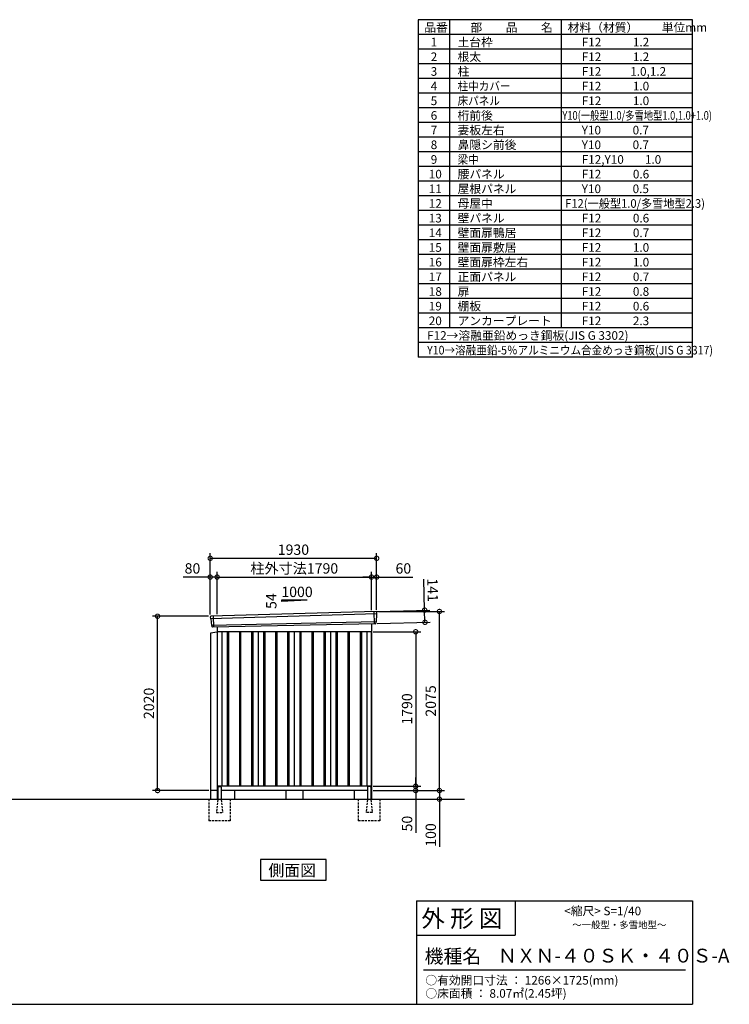
# Model space of a CAD drawing. Extents: x 140 to 16735, y 0 to 11410.
# Drawn here: x 8504 to 16735, y 0 to 11410 of the extents above; entities that cross this region are included whole.
import ezdxf

# ---------------------------------------------------------------- set-up
doc = ezdxf.new("R2010")
doc.units = 0
doc.header["$LTSCALE"] = 20
doc.header["$PDMODE"] = 3
doc.header["$PDSIZE"] = 2
doc.linetypes.add('HIDDEN', pattern=[0.375, 0.25, -0.125])
doc.layers.get('0').update_dxf_attribs({"linetype": 'CONTINUOUS'})
doc.layers.get('DEFPOINTS').update_dxf_attribs({"linetype": 'CONTINUOUS'})
for name, color, linetype in [('仕様書枠', 230, 'CONTINUOUS'), ('寸法', 4, 'CONTINUOUS'), ('文字', 7, 'CONTINUOUS'), ('破線', 2, 'HIDDEN'), ('細線', 5, 'CONTINUOUS'), ('部品1', 7, 'CONTINUOUS'), ('Ｇ．Ｌ', 30, 'CONTINUOUS')]:
    doc.layers.add(name, color=color, linetype=linetype)
doc.styles.add('STYLE1', font='isocp.shx', dxfattribs={"bigfont": 'bigfont.shx'})
doc.styles.add('STYLE2', font='txt')
doc.dimstyles.new('INABA_S40G', dxfattribs={"dimscale": 40, "dimtxt": 3, "dimasz": 2.5, "dimexe": 1.5, "dimexo": 0.5, "dimgap": 1, "dimtad": 3, "dimdec": 1, "dimdsep": 46, "dimtxsty": 'STYLE1', "dimblk1": 'DOTSMALL', "dimblk2": 'DOTSMALL', "dimsah": 1, "dimcen": 0, "dimclrt": 7, "dimadec": 0, "dimazin": 0, "dimtfac": 1, "dimtdec": 4, "dimtix": 1, "dimtmove": 0, "dimatfit": 3, "dimldrblk": 'DOTSMALL', "dimfxl": 1, "dimtolj": 1, "dimtzin": 0, "dimarcsym": 0})

# ---------------------------------------------------------------- blocks, each defined once
blk = doc.blocks.new('_DOTSMALL')
at = {"color": 0, "linetype": 'ByBlock', "ltscale": 50, "const_width": 0.5}
blk.add_lwpolyline([(-0.0625, 0, 1), (0.0625, 0, 1)], format="xyb", close=True, dxfattribs=at)
blk = doc.blocks.new('*D1')
at = {"layer": 'DEFPOINTS', "color": 0, "ltscale": 50}
for p in [(10103, 4497), (10714, 4497), (10717, 2477)]:
    blk.add_point(p, dxfattribs=at)
at = {"layer": '寸法', "color": 0, "lineweight": -2, "ltscale": 50}
for p, q in [((10694, 4497), (10043, 4497)), ((10103, 2477), (10103, 4497)), ((10697, 2477), (10043, 2477))]:
    blk.add_line(p, q, dxfattribs=at)
at = {"layer": '寸法', "color": 0, "lineweight": -2, "ltscale": 50, "xscale": 100, "yscale": 100, "zscale": 100}
for p, rotation in [((10103, 4497), 90), ((10103, 2477), 270)]:
    blk.add_blockref('_DOTSMALL', p, dxfattribs=dict(at, rotation=rotation))
at = {"layer": '寸法', "color": 7, "ltscale": 50, "insert": (10003, 3487), "char_height": 120, "attachment_point": 5, "rotation": 90, "style": 'STYLE1'}
blk.add_mtext('\\A1;2020', dxfattribs=at)
blk = doc.blocks.new('*D2')
at = {"layer": 'DEFPOINTS', "color": 0, "ltscale": 50}
for p in [(12584, 2527), (12584, 2477), (13097, 2477)]:
    blk.add_point(p, dxfattribs=at)
at = {"layer": '寸法', "color": 0, "lineweight": -2, "ltscale": 50}
for p, q in [((13097, 2527), (13097, 2627)), ((12604, 2527), (13157, 2527)), ((13097, 2527), (13097, 2477)), ((12604, 2477), (13157, 2477)), ((13097, 2477), (13097, 1987))]:
    blk.add_line(p, q, dxfattribs=at)
at = {"layer": '寸法', "color": 0, "lineweight": -2, "ltscale": 50, "xscale": 100, "yscale": 100, "zscale": 100}
for p, rotation in [((13097, 2527), 270), ((13097, 2477), 90)]:
    blk.add_blockref('_DOTSMALL', p, dxfattribs=dict(at, rotation=rotation))
at = {"layer": '寸法', "color": 7, "ltscale": 50, "insert": (12997, 2094), "char_height": 120, "attachment_point": 5, "rotation": 90, "style": 'STYLE1'}
blk.add_mtext('\\A1;50', dxfattribs=at)
blk = doc.blocks.new('*D3')
at = {"layer": 'DEFPOINTS', "color": 0, "ltscale": 50}
for p in [(12584, 2477), (13269, 2377), (13372, 2377)]:
    blk.add_point(p, dxfattribs=at)
at = {"layer": '寸法', "color": 0, "lineweight": -2, "ltscale": 50}
for p, q in [((12604, 2477), (13432, 2477)), ((13372, 2477), (13372, 2377)), ((13289, 2377), (13432, 2377)), ((13372, 2377), (13372, 1826))]:
    blk.add_line(p, q, dxfattribs=at)
at = {"layer": '寸法', "color": 0, "lineweight": -2, "ltscale": 50, "xscale": 100, "yscale": 100, "zscale": 100}
for p, rotation in [((13372, 2477), 90), ((13372, 2377), 270)]:
    blk.add_blockref('_DOTSMALL', p, dxfattribs=dict(at, rotation=rotation))
at = {"layer": '寸法', "color": 7, "ltscale": 50, "insert": (13272, 1962), "char_height": 120, "attachment_point": 5, "rotation": 90, "style": 'STYLE1'}
blk.add_mtext('\\A1;100', dxfattribs=at)
blk = doc.blocks.new('*D4')
at = {"layer": 'DEFPOINTS', "color": 0, "ltscale": 50}
for p in [(12584, 4317), (12584, 2527), (13097, 2527)]:
    blk.add_point(p, dxfattribs=at)
at = {"layer": '寸法', "color": 0, "lineweight": -2, "ltscale": 50}
for p, q in [((12604, 4317), (13157, 4317)), ((13097, 4317), (13097, 2527)), ((12604, 2527), (13157, 2527))]:
    blk.add_line(p, q, dxfattribs=at)
at = {"layer": '寸法', "color": 0, "lineweight": -2, "ltscale": 50, "xscale": 100, "yscale": 100, "zscale": 100}
for p, rotation in [((13097, 4317), 90), ((13097, 2527), 270)]:
    blk.add_blockref('_DOTSMALL', p, dxfattribs=dict(at, rotation=rotation))
at = {"layer": '寸法', "color": 7, "ltscale": 50, "insert": (12997, 3422), "char_height": 120, "attachment_point": 5, "rotation": 90, "style": 'STYLE1'}
blk.add_mtext('\\A1;1790', dxfattribs=at)
blk = doc.blocks.new('*D8')
at = {"layer": 'DEFPOINTS', "color": 0, "ltscale": 50}
for p in [(10714, 4951), (10714, 4497), (10794, 4499)]:
    blk.add_point(p, dxfattribs=at)
at = {"layer": '寸法', "color": 0, "lineweight": -2, "ltscale": 50}
for p, q in [((10714, 4951), (10402, 4951)), ((10714, 4517), (10714, 5011)), ((10794, 4951), (10714, 4951)), ((10794, 4519), (10794, 5011))]:
    blk.add_line(p, q, dxfattribs=at)
at = {"layer": '寸法', "color": 0, "lineweight": -2, "ltscale": 50, "xscale": 100, "yscale": 100, "zscale": 100, "rotation": 180}
blk.add_blockref('_DOTSMALL', (10714, 4951), dxfattribs=at)
at = {"layer": '寸法', "color": 0, "lineweight": -2, "ltscale": 50, "xscale": 100, "yscale": 100, "zscale": 100}
blk.add_blockref('_DOTSMALL', (10794, 4951), dxfattribs=at)
at = {"layer": '寸法', "color": 7, "ltscale": 50, "insert": (10508, 5051), "char_height": 120, "attachment_point": 5, "style": 'STYLE1'}
blk.add_mtext('\\A1;80', dxfattribs=at)
blk = doc.blocks.new('*D7')
at = {"layer": 'DEFPOINTS', "color": 0, "ltscale": 50}
for p in [(12644, 5168), (10714, 4497), (12644, 4552)]:
    blk.add_point(p, dxfattribs=at)
at = {"layer": '寸法', "color": 0, "lineweight": -2, "ltscale": 50}
for p, q in [((10714, 4517), (10714, 5228)), ((10714, 5168), (12644, 5168)), ((12644, 4572), (12644, 5228))]:
    blk.add_line(p, q, dxfattribs=at)
at = {"layer": '寸法', "color": 0, "lineweight": -2, "ltscale": 50, "xscale": 100, "yscale": 100, "zscale": 100, "rotation": 180}
blk.add_blockref('_DOTSMALL', (10714, 5168), dxfattribs=at)
at = {"layer": '寸法', "color": 0, "lineweight": -2, "ltscale": 50, "xscale": 100, "yscale": 100, "zscale": 100}
blk.add_blockref('_DOTSMALL', (12644, 5168), dxfattribs=at)
at = {"layer": '寸法', "color": 7, "ltscale": 50, "insert": (11679, 5268), "char_height": 120, "attachment_point": 5, "style": 'STYLE1'}
blk.add_mtext('\\A1;1930', dxfattribs=at)
blk = doc.blocks.new('*D5')
at = {"layer": 'DEFPOINTS', "color": 0, "ltscale": 50}
for p in [(12584, 4951), (10794, 4499), (12584, 4548)]:
    blk.add_point(p, dxfattribs=at)
at = {"layer": '寸法', "color": 0, "lineweight": -2, "ltscale": 50}
for p, q in [((10794, 4519), (10794, 5011)), ((10794, 4951), (12584, 4951)), ((12584, 4568), (12584, 5011))]:
    blk.add_line(p, q, dxfattribs=at)
at = {"layer": '寸法', "color": 0, "lineweight": -2, "ltscale": 50, "xscale": 100, "yscale": 100, "zscale": 100, "rotation": 180}
blk.add_blockref('_DOTSMALL', (10794, 4951), dxfattribs=at)
at = {"layer": '寸法', "color": 0, "lineweight": -2, "ltscale": 50, "xscale": 100, "yscale": 100, "zscale": 100}
blk.add_blockref('_DOTSMALL', (12584, 4951), dxfattribs=at)
at = {"layer": '寸法', "color": 7, "ltscale": 50, "insert": (11689, 5051), "char_height": 120, "attachment_point": 5, "style": 'STYLE1'}
blk.add_mtext('\\A1;柱外寸法1790', dxfattribs=at)
blk = doc.blocks.new('*D6')
at = {"layer": 'DEFPOINTS', "color": 0, "ltscale": 50}
for p in [(12644, 4951), (12584, 4548), (12644, 4552)]:
    blk.add_point(p, dxfattribs=at)
at = {"layer": '寸法', "color": 0, "lineweight": -2, "ltscale": 50}
for p, q in [((12584, 4951), (12484, 4951)), ((12584, 4568), (12584, 5011)), ((12584, 4951), (12644, 4951)), ((12644, 4572), (12644, 5011)), ((12644, 4951), (13064, 4951))]:
    blk.add_line(p, q, dxfattribs=at)
at = {"layer": '寸法', "color": 0, "lineweight": -2, "ltscale": 50, "xscale": 100, "yscale": 100, "zscale": 100}
blk.add_blockref('_DOTSMALL', (12584, 4951), dxfattribs=at)
at = {"layer": '寸法', "color": 0, "lineweight": -2, "ltscale": 50, "xscale": 100, "yscale": 100, "zscale": 100, "rotation": 180}
blk.add_blockref('_DOTSMALL', (12644, 4951), dxfattribs=at)
at = {"layer": '寸法', "color": 7, "ltscale": 50, "insert": (12954, 5051), "char_height": 120, "attachment_point": 5, "style": 'STYLE1'}
blk.add_mtext('\\A1;60', dxfattribs=at)
blk = doc.blocks.new('*D9')
at = {"layer": 'DEFPOINTS', "color": 0, "ltscale": 50}
for p in [(12625, 4551), (12629, 4410), (13205, 4427)]:
    blk.add_point(p, dxfattribs=at)
at = {"layer": '寸法', "color": 0, "lineweight": -2, "ltscale": 50}
for p, q in [((13201, 4568), (13191, 4927)), ((12645, 4552), (13261, 4569)), ((13205, 4427), (13201, 4568)), ((12649, 4411), (13265, 4428))]:
    blk.add_line(p, q, dxfattribs=at)
at = {"layer": '寸法', "color": 0, "lineweight": -2, "ltscale": 50, "xscale": 100, "yscale": 100, "zscale": 100}
for p, rotation in [((13201, 4568), 91.64736097436001), ((13205, 4427), 271.64736097436)]:
    blk.add_blockref('_DOTSMALL', p, dxfattribs=dict(at, rotation=rotation))
at = {"layer": '寸法', "color": 7, "ltscale": 50, "insert": (13294, 4800), "char_height": 120, "attachment_point": 5, "rotation": 271.6474, "style": 'STYLE1'}
blk.add_mtext('\\A1;141', dxfattribs=at)
blk = doc.blocks.new('*D10')
at = {"layer": 'DEFPOINTS', "color": 0, "ltscale": 50}
for p in [(12644, 4552), (13372, 4552), (12584, 2477)]:
    blk.add_point(p, dxfattribs=at)
at = {"layer": '寸法', "color": 0, "lineweight": -2, "ltscale": 50}
for p, q in [((12664, 4552), (13432, 4552)), ((13372, 2477), (13372, 4552)), ((12604, 2477), (13432, 2477))]:
    blk.add_line(p, q, dxfattribs=at)
at = {"layer": '寸法', "color": 0, "lineweight": -2, "ltscale": 50, "xscale": 100, "yscale": 100, "zscale": 100}
for p, rotation in [((13372, 4552), 90), ((13372, 2477), 270)]:
    blk.add_blockref('_DOTSMALL', p, dxfattribs=dict(at, rotation=rotation))
at = {"layer": '寸法', "color": 7, "ltscale": 50, "insert": (13272, 3515), "char_height": 120, "attachment_point": 5, "rotation": 90, "style": 'STYLE1'}
blk.add_mtext('\\A1;2075', dxfattribs=at)

msp = doc.modelspace()

# ---------------------------------------------------------------- linework, layer by layer
at = {"layer": '仕様書枠', "ltscale": 50}
for p, q in [((13127.2, 11409.6), (13127.2, 7499.6)), ((16307.2, 11409.6), (13127.2, 11409.6)), ((13490.2, 11409.6), (13490.2, 7839.6)), ((16307.2, 7499.6), (16307.2, 11409.6)), ((14785.2, 11409.6), (14785.2, 7839.6)), ((16307.2, 11239.6), (13127.2, 11239.6)), ((16307.2, 11069.6), (13127.2, 11069.6)), ((16307.2, 10899.6), (13127.2, 10899.6)), ((16307.2, 10729.6), (13127.2, 10729.6)), ((16307.2, 10559.6), (13127.2, 10559.6)), ((16307.2, 10389.6), (13127.2, 10389.6)), ((16307.2, 10219.6), (13127.2, 10219.6)), ((16307.2, 10049.6), (13127.2, 10049.6)), ((16307.2, 9879.6), (13127.2, 9879.6)), ((16307.2, 9709.6), (13127.2, 9709.6)), ((16307.2, 9539.6), (13127.2, 9539.6)), ((16307.2, 9369.6), (13127.2, 9369.6)), ((16307.2, 9199.6), (13127.2, 9199.6)), ((16307.2, 9029.6), (13127.2, 9029.6)), ((16307.2, 8859.6), (13127.2, 8859.6)), ((16307.2, 8689.6), (13127.2, 8689.6)), ((16307.2, 8519.6), (13127.2, 8519.6)), ((16307.2, 8349.6), (13127.2, 8349.6)), ((16307.2, 8179.6), (13127.2, 8179.6)), ((16307.2, 8009.6), (13127.2, 8009.6)), ((16307.2, 7839.6), (13127.2, 7839.6)), ((16307.2, 7669.6), (13127.2, 7669.6)), ((16307.2, 7499.6), (13127.2, 7499.6)), ((13107.2, 1200), (16307.2, 1200)), ((16307.2, 1200), (16307.2, 0)), ((13107.2, 800), (14251.2, 800)), ((140, 0), (16307.2, 0))]:
    msp.add_line(p, q, dxfattribs=at)
at = {"layer": '仕様書枠', "linetype": 'Continuous', "ltscale": 50}
for p, q in [((13107.2, 1200), (13107.2, 0)), ((14251.2, 1200), (14251.2, 800))]:
    msp.add_line(p, q, dxfattribs=at)
at = {"layer": '文字', "color": 7, "ltscale": 50}
msp.add_line((13187.2, 400), (16227.2, 400), dxfattribs=at)
at = {"layer": '破線', "ltscale": 5}
for p, q in [((10696.802, 2377.275), (10696.802, 2127.275)), ((10946.802, 2377.275), (10946.802, 2127.275)), ((12431.802, 2377.275), (12431.802, 2127.275)), ((12681.802, 2377.275), (12681.802, 2127.275)), ((10946.802, 2127.275), (10696.802, 2127.275)), ((12681.802, 2127.275), (12431.802, 2127.275))]:
    msp.add_line(p, q, dxfattribs=at)
at = {"layer": '破線', "linetype": 'HIDDEN', "ltscale": 5}
for p, q in [((10801.802, 2372.275), (10786.802, 2224.575)), ((10801.802, 2377.275), (10801.802, 2372.275)), ((10841.802, 2377.275), (10841.802, 2372.275)), ((10841.802, 2372.275), (10856.802, 2224.575)), ((12536.802, 2372.275), (12521.802, 2224.575)), ((12536.802, 2377.275), (12536.802, 2372.275)), ((12576.802, 2377.275), (12576.802, 2372.275)), ((12576.802, 2372.275), (12591.802, 2224.575)), ((10786.802, 2224.575), (10786.802, 2222.275)), ((10786.802, 2222.275), (10856.802, 2222.275)), ((10856.802, 2224.575), (10856.802, 2222.275)), ((12521.802, 2224.575), (12521.802, 2222.275)), ((12591.802, 2222.275), (12521.802, 2222.275)), ((12591.802, 2224.575), (12591.802, 2222.275))]:
    msp.add_line(p, q, dxfattribs=at)
at = {"layer": '細線', "ltscale": 50}
for p, q in [((12643.262, 4523.292), (10717.626, 4467.668)), ((10747.302, 4497.242), (10752.049, 4371.496)), ((12611.302, 4549.674), (12616.591, 4409.589)), ((12638.502, 4430.43), (10728.498, 4390.621)), ((10911.802, 4317.275), (10911.802, 2527.275)), ((10926.802, 4317.275), (10926.802, 2527.275)), ((11051.802, 4317.275), (11051.802, 2527.275)), ((11066.802, 4317.275), (11066.802, 2527.275)), ((11191.802, 4317.275), (11191.802, 2527.275)), ((11206.802, 4317.275), (11206.802, 2527.275)), ((11331.802, 4317.275), (11331.802, 2527.275)), ((11346.802, 4317.275), (11346.802, 2527.275)), ((11471.802, 4317.275), (11471.802, 2527.275)), ((11486.802, 4317.275), (11486.802, 2527.275)), ((11611.802, 4317.275), (11611.802, 2527.275)), ((11626.802, 4317.275), (11626.802, 2527.275)), ((11751.802, 4317.275), (11751.802, 2527.275)), ((11766.802, 4317.275), (11766.802, 2527.275)), ((11891.802, 4317.275), (11891.802, 2527.275)), ((11906.802, 4317.275), (11906.802, 2527.275)), ((12031.802, 4317.275), (12031.802, 2527.275)), ((12046.802, 4317.275), (12046.802, 2527.275)), ((12171.802, 4317.275), (12171.802, 2527.275)), ((12186.802, 4317.275), (12186.802, 2527.275)), ((12311.802, 4317.275), (12311.802, 2527.275)), ((12326.802, 4317.275), (12326.802, 2527.275)), ((12451.802, 4317.275), (12451.802, 2527.275)), ((12466.802, 4317.275), (12466.802, 2527.275))]:
    msp.add_line(p, q, dxfattribs=at)
at = {"layer": '部品1', "ltscale": 50}
for p, q in [((11839.302, 4683.143), (11539.302, 4666.943)), ((11539.302, 4683.143), (11539.302, 4666.943)), ((11839.302, 4683.143), (11539.302, 4683.143)), ((10715.088, 4488.216), (10717.118, 4468.271)), ((10720.471, 4464.96), (10727.978, 4391.228)), ((12640.668, 4520.366), (12638.964, 4431.075)), ((12644.117, 4543.868), (12643.737, 4523.941)), ((10731.33, 4387.917), (10732.41, 4377.313)), ((12635.896, 4427.5), (12635.694, 4416.917)), ((10794.302, 4312.318), (10717.302, 4302.318)), ((10717.302, 4302.318), (10717.302, 2377.275)), ((12584.302, 2377.275), (12584.302, 4312.275)), ((10801.802, 2517.275), (10801.802, 2377.275)), ((10841.802, 2517.275), (10841.802, 2377.275)), ((12536.802, 2517.275), (12536.802, 2377.275)), ((12576.802, 2517.275), (12576.802, 2377.275)), ((11589.302, 2477.275), (11589.302, 2377.275)), ((11789.302, 2477.275), (11789.302, 2377.275))]:
    msp.add_line(p, q, dxfattribs=at)
at = {"layer": '部品1'}
for p, q in [((12636.757, 4550.992), (10721.69, 4495.915)), ((12628.959, 4410.056), (10739.638, 4371.027)), ((10794.302, 4372.156), (10794.302, 2377.275)), ((12584.302, 4409.133), (12584.302, 2377.275)), ((12584.302, 4317.275), (10794.302, 4317.275)), ((10849.302, 4317.275), (10849.302, 2527.275)), ((11269.302, 4317.275), (11269.302, 2527.275)), ((11689.302, 4317.275), (11689.302, 2527.275)), ((12109.302, 4317.275), (12109.302, 2527.275)), ((12529.302, 4317.275), (12529.302, 2527.275)), ((12584.302, 2527.275), (10794.302, 2527.275)), ((10806.802, 2522.275), (10836.802, 2522.275)), ((12571.802, 2522.275), (12541.802, 2522.275)), ((10801.802, 2477.275), (10717.302, 2477.275)), ((12536.802, 2477.275), (10841.802, 2477.275)), ((10994.302, 2477.275), (10994.302, 2377.275)), ((12384.302, 2477.275), (12384.302, 2377.275)), ((12584.302, 2477.275), (12576.802, 2477.275)), ((12584.302, 2477.275), (12576.802, 2477.275))]:
    msp.add_line(p, q, dxfattribs=at)
msp.add_lwpolyline([(11298.939, 1677.275), (11298.939, 1437.382), (12059.664, 1437.382), (12059.664, 1677.275)], close=True, dxfattribs=at)
at = {"layer": '部品1', "ltscale": 50}
for centre, radius, start, end in [((10722.052, 4488.925), 7, 92.9641245, 185.8133002), ((12637.119, 4544.002), 7, 358.906776, 92.9641245), ((10739.374, 4378.022), 7, 185.8133002, 272.162244), ((12628.695, 4417.051), 7, 272.162244, 358.906776), ((10806.802, 2517.275), 5, 90, 180), ((10836.802, 2517.275), 5, 0, 90), ((12541.802, 2517.275), 5, 90, 180), ((12571.802, 2517.275), 5, 0, 90)]:
    msp.add_arc(centre, radius, start, end, dxfattribs=at)
at = {"layer": '部品1'}
for centre, radius, start, end in [((10717.815, 4468.342), 0.7, 185.8133002, 264.9078302), ((10717.486, 4464.656), 3, 5.8133002, 84.9078302), ((12643.668, 4520.309), 3, 99.812246, 178.906776), ((12643.037, 4523.955), 0.7, 279.812246, 358.906776), ((10728.674, 4391.298), 0.7, 185.8133002, 264.9078302), ((10728.346, 4387.613), 3, 5.8133002, 84.9078302), ((12638.895, 4427.443), 3, 99.812246, 178.906776), ((12638.265, 4431.089), 0.7, 279.812246, 358.906776)]:
    msp.add_arc(centre, radius, start, end, dxfattribs=at)
at = {"layer": 'Ｇ．Ｌ', "ltscale": 50}
msp.add_line((1871.132, 2377.275), (13661.344, 2377.275), dxfattribs=at)

# ---------------------------------------------------------------- texts
at = {"layer": '文字', "color": 7, "ltscale": 50}
for s, height, style, p in [('品番', 100, 'STYLE1', (13197.425, 11270.014)), ('部\u3000\u3000品\u3000\u3000名', 100, 'STYLE1', (13732.038, 11270.014)), ('材料（材質）\u3000\u3000単位mm', 100, 'STYLE1', (14859.798, 11270.014)), ('1', 100, 'STYLE1', (13271.19, 11100.014)), ('土台枠', 100, 'STYLE1', (13583.118, 11100.014)), ('F12            1.2', 100, 'STYLE1', (15022.64, 11100.014)), ('2', 100, 'STYLE1', (13271.19, 10930.014)), ('根太', 100, 'STYLE1', (13583.118, 10930.014)), ('F12            1.2', 100, 'STYLE1', (15022.64, 10930.014)), ('3', 100, 'STYLE1', (13271.19, 10760.014)), ('柱', 100, 'STYLE1', (13583.118, 10760.014)), ('F12           1.0,1.2', 100, 'STYLE1', (15022.64, 10760.014)), ('4', 100, 'STYLE1', (13271.19, 10590.014)), ('F12            1.0', 100, 'STYLE1', (15022.64, 10590.014)), ('5', 100, 'STYLE1', (13271.19, 10420.014)), ('F12            1.0', 100, 'STYLE1', (15022.64, 10420.014)), ('6', 100, 'STYLE1', (13271.19, 10250.014)), ('桁前後', 100, 'STYLE1', (13583.118, 10250.014)), ('7', 100, 'STYLE1', (13271.19, 10080.014)), ('妻板左右', 100, 'STYLE1', (13583.118, 10080.014)), ('Y10            0.7', 100, 'STYLE1', (15022.64, 10080.014)), ('8', 100, 'STYLE1', (13271.19, 9910.014)), ('鼻隠シ前後', 100, 'STYLE1', (13583.118, 9910.014)), ('Y10            0.7', 100, 'STYLE1', (15022.64, 9910.014)), ('9', 100, 'STYLE1', (13271.19, 9740.014)), ('F12,Y10        1.0', 100, 'STYLE1', (15022.64, 9740.014)), ('10', 100, 'STYLE1', (13248.777, 9570.014)), ('腰パネル', 100, 'STYLE1', (13583.118, 9570.014)), ('F12            0.6', 100, 'STYLE1', (15022.64, 9570.014)), ('11', 100, 'STYLE1', (13248.777, 9400.014)), ('屋根パネル', 100, 'STYLE1', (13583.118, 9400.014)), ('Y10            0.5', 100, 'STYLE1', (15022.64, 9400.014)), ('12', 100, 'STYLE1', (13248.777, 9230.014)), ('母屋中', 100, 'STYLE1', (13583.118, 9230.014)), ('13', 100, 'STYLE1', (13248.777, 9060.014)), ('壁パネル', 100, 'STYLE1', (13583.118, 9060.014)), ('F12            0.6', 100, 'STYLE1', (15022.64, 9060.014)), ('14', 100, 'STYLE1', (13248.777, 8890.014)), ('壁面扉鴨居', 100, 'STYLE1', (13583.118, 8890.014)), ('F12            0.7', 100, 'STYLE1', (15022.64, 8890.014)), ('15', 100, 'STYLE1', (13248.777, 8720.014)), ('壁面扉敷居', 100, 'STYLE1', (13583.118, 8720.014)), ('F12            1.0', 100, 'STYLE1', (15022.64, 8720.014)), ('16', 100, 'STYLE1', (13248.777, 8550.014)), ('壁面扉枠左右', 100, 'STYLE1', (13583.118, 8550.014)), ('F12            1.0', 100, 'STYLE1', (15022.64, 8550.014)), ('17', 100, 'STYLE1', (13248.777, 8380.014)), ('正面パネル', 100, 'STYLE1', (13583.118, 8380.014)), ('F12            0.7', 100, 'STYLE1', (15022.64, 8380.014)), ('18', 100, 'STYLE1', (13248.777, 8210.014)), ('扉', 100, 'STYLE1', (13583.118, 8210.014)), ('F12            0.8', 100, 'STYLE1', (15022.64, 8210.014)), ('19', 100, 'STYLE1', (13248.777, 8040.014)), ('棚板', 100, 'STYLE1', (13583.118, 8040.014)), ('F12            0.6', 100, 'STYLE1', (15022.64, 8040.014)), ('20', 100, 'STYLE1', (13248.777, 7870.014)), ('アンカープレート', 100, 'STYLE1', (13583.118, 7870.014)), ('F12            2.3', 100, 'STYLE1', (15022.64, 7870.014)), ('F12→溶融亜鉛めっき鋼板(JIS G 3302)', 100, 'STYLE1', (13229.831, 7700.014)), ('                <縮尺> S=1/40', 100, 'STYLE2', (14331.046, 1031.558)), ('外 形 図', 200, 'STYLE2', (13162.979, 895.091)), ('～一般型・多雪地型～', 80, 'STYLE2', (14913.216, 880.27)), ('機種名', 160, 'STYLE2', (13201.437, 477.274)), ('ＮＸＮ-４０ＳＫ・４０Ｓ-A', 160, 'STYLE2', (14050.452, 483.897)), ('○有効開口寸法 ： 1266×1725(mm)', 100, 'STYLE2', (13209.405, 228.544)), ('○床面積 ： 8.07㎡(2.45坪) \u3000', 100, 'STYLE2', (13209.405, 76.094))]:
    msp.add_text(s, height=height, dxfattribs=dict(at, style=style)).set_placement(p)
at = {"layer": '文字', "color": 7, "ltscale": 50, "style": 'STYLE1'}
for s, width, p in [('柱中カバー', 0.9, (13583.118, 10590.014)), ('床パネル', 0.9, (13583.118, 10420.014)), ('Y10(一般型1.0/多雪地型1.0,1.0+1.0)', 0.79, (14798.724, 10250.014)), ('梁中', 0.9, (13583.118, 9740.014)), ('F12(一般型1.0/多雪地型2.3)', 0.95, (14831.36, 9230.014)), ('Y10→溶融亜鉛-5％アルミニウム合金めっき鋼板(JIS G 3317)', 0.9, (13229.831, 7530.014))]:
    msp.add_text(s, height=100, dxfattribs=dict(at, width=width)).set_placement(p)
at = {"layer": '部品1', "ltscale": 50, "style": 'STYLE1'}
msp.add_text('1000', height=120, dxfattribs=at).set_placement((11538.939, 4719.027))
msp.add_text('54', height=120, rotation=90, dxfattribs=at).set_placement((11482.209, 4581.526))
at = {"layer": '部品1', "style": 'STYLE2'}
msp.add_text('側面図', height=135, dxfattribs=at).set_placement((11388.385, 1484.381))

# ---------------------------------------------------------------- dimensions: what is measured, and where the dimension line sits
at = {"layer": '寸法', "ltscale": 50}
for base, p1, p2, angle, picture, middle, dimtype in [((12644.302, 5167.894), (10714.302, 4497.275), (12644.302, 4552.275), 180, '*D7', (11679.302, 5167.894), 160), ((10714.302, 4950.932), (10794.302, 4499.085), (10714.302, 4497.275), 180, '*D8', (10508.254, 4950.932), 160), ((12644.302, 4950.932), (12584.302, 4548.276), (12644.302, 4552.275), 180, '*D6', (12953.939, 4950.932), 160), ((13204.91, 4426.62), (12624.906, 4550.997), (12628.959, 4410.056), 271.647361, '*D9', (13194.245, 4797.467), 161), ((13097.323, 2477.275), (12584.302, 2527.275), (12584.302, 2477.275), 90, '*D2', (13097.323, 2093.525), 160), ((13372.027, 2377.275), (12584.302, 2477.275), (13269.008, 2377.275), 90, '*D3', (13372.027, 1962.275), 160)]:
    dim = msp.add_linear_dim(base=base, p1=p1, p2=p2, angle=angle, dimstyle='INABA_S40G', dxfattribs=at)
    dim.commit()
    dim.dimension.update_dxf_attribs({"geometry": picture, "text_midpoint": middle, "dimtype": dimtype})
dim = msp.add_linear_dim(base=(12584.302, 4951.368), p1=(10794.302, 4499.085), p2=(12584.302, 4548.276), angle=180, text='柱外寸法<>', dimstyle='INABA_S40G', dxfattribs=at)
dim.commit()
dim.dimension.update_dxf_attribs({"geometry": '*D5', "text_midpoint": (11689.302, 4951.368), "dimtype": 160})
for base, p1, p2, picture, middle in [((13372.027, 4552.275), (12584.302, 2477.275), (12644.302, 4552.275), '*D10', (13272.016, 3514.775)), ((10103.088, 4497.275), (10717.302, 2477.275), (10714.302, 4497.275), '*D1', (10003.076, 3487.275)), ((13097.323, 2527.275), (12584.302, 4317.275), (12584.302, 2527.275), '*D4', (12997.323, 3422.275))]:
    dim = msp.add_linear_dim(base=base, p1=p1, p2=p2, angle=90, dimstyle='INABA_S40G', dxfattribs=at)
    dim.commit()
    dim.dimension.update_dxf_attribs({"geometry": picture, "text_midpoint": middle})

doc.saveas('drawing.dxf')
